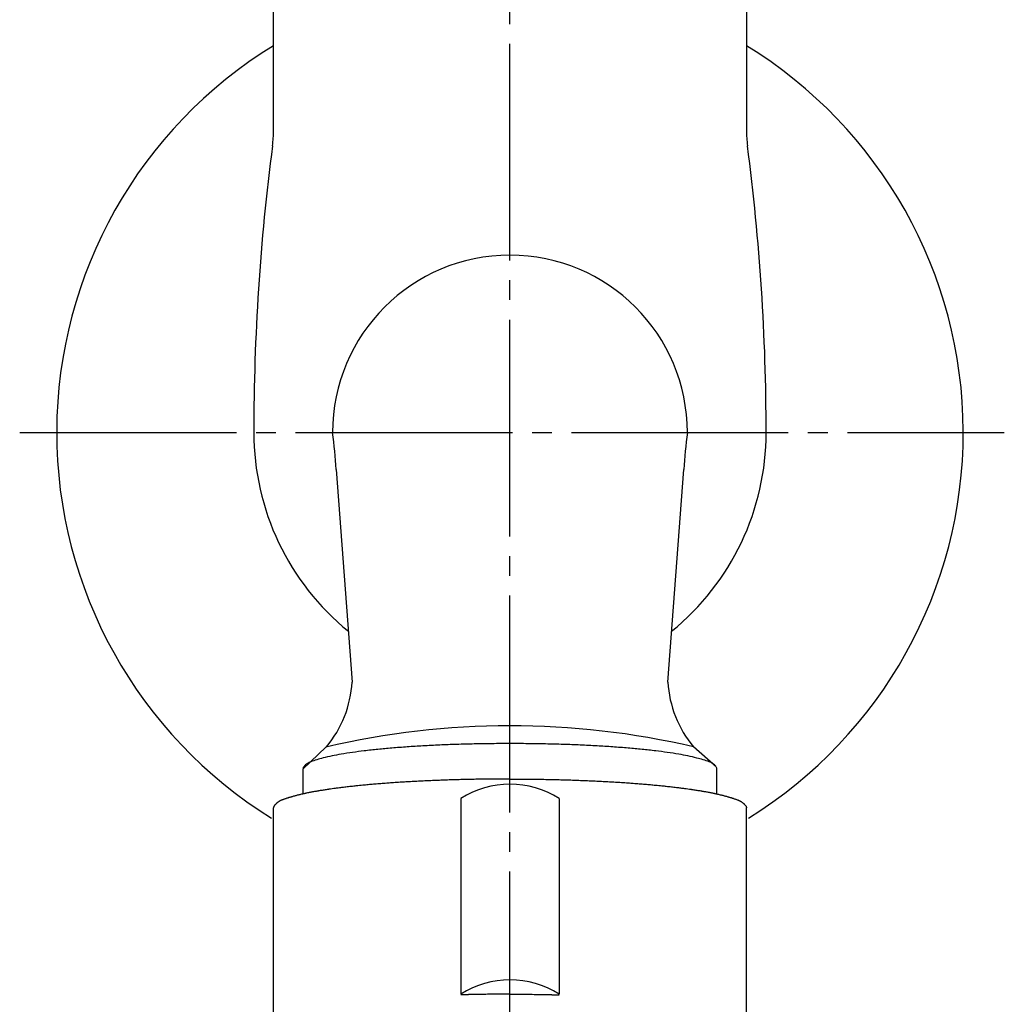
# Model space of a CAD drawing. Units: inches. Extents: x 0 to 315, y 0 to 446.
# Drawn here: x 60 to 110, y 137 to 187 of the extents above; entities that cross this region are included whole.
import ezdxf

# ---------------------------------------------------------------- set-up
doc = ezdxf.new("R2010")
doc.units = ezdxf.units.IN
doc.linetypes.add('DASH_CENTER', pattern=[14, 11, -1, 1, -1])
doc.layers.add('1', color=7, linetype='Continuous')

# ---------------------------------------------------------------- blocks, each defined once
blk = doc.blocks.new('Y30-0A-13-M1', base_point=(452.048, -105.893))
at = {"color": 7, "linetype": 'Continuous'}
for centre, radius, start, end in [((85.33, 166.385), 23, 121.449, -121.7493), ((85.33, 166.385), 23, -58.2507, 58.551), ((184.365, 166.385), 112.035, 172.53657, -180), ((-13.706, 166.385), 112.035, 0, 7.46343), ((85.33, 166.385), 9, 0, 180), ((85.33, 166.385), 13, 180, -129.1211), ((85.33, 166.385), 13, -50.8789, 0)]:
    blk.add_arc(centre, radius, start, end, dxfattribs=at)
at = {"layer": '1', "color": 7, "linetype": 'Continuous'}
for p, q in [((73.33, 181.717), (73.33, 188.653)), ((97.33, 188.653), (97.33, 181.717)), ((76.514, 164.501), (77.32, 153.724)), ((93.34, 153.724), (94.145, 164.501)), ((93.34, 153.724), (94.145, 164.501)), ((74.83, 149.325), (75.994, 150.417)), ((75.994, 150.417), (76.014, 150.436)), ((95.778, 149.442), (94.645, 150.436)), ((74.83, 148.049), (74.83, 149.325)), ((95.83, 148.048), (95.83, 149.325))]:
    blk.add_line(p, q, dxfattribs=at)
for centre, radius, start, end in [((67.33, 181.717), 6, -7.4634, 0), ((103.33, 181.717), 6, 180, -172.5366), ((46.58, 162.52), 30, 3.7861, 7.402), ((124.08, 162.52), 30, 172.598, 176.2139), ((71.679, 154.06), 5.651, -39.8962, -3.4152), ((98.981, 154.06), 5.651, -176.5848, -140.1038), ((85.36, 110.605), 40.899, 76.8786, 103.2395)]:
    blk.add_arc(centre, radius, start, end, dxfattribs=at)
for points, knots in [([(95.778, 149.442), (95.727, 149.493), (95.63, 149.593), (95.404, 149.701), (95.13, 149.783), (94.769, 149.886), (94.359, 149.98), (93.859, 150.074), (93.314, 150.156), (92.691, 150.238), (92.029, 150.31), (91.3, 150.377), (90.541, 150.435), (89.729, 150.486), (88.894, 150.528), (88.024, 150.561), (87.139, 150.584), (86.237, 150.599), (85.33, 150.603), (84.422, 150.599), (83.52, 150.584), (82.636, 150.561), (81.765, 150.528), (80.931, 150.486), (80.119, 150.435), (79.359, 150.378), (78.63, 150.31), (77.969, 150.238), (77.345, 150.156), (76.801, 150.074), (76.301, 149.98), (75.89, 149.887), (75.53, 149.783), (75.255, 149.702), (75.031, 149.591), (74.911, 149.482), (74.839, 149.389), (74.832, 149.345), (74.83, 149.325)], [0, 0, 0, 0, 0.214752, 0.414402, 0.743007, 1.072809, 1.539586, 2.005888, 2.598259, 3.190595, 3.892752, 4.594877, 5.386444, 6.177997, 7.035591, 7.893179, 8.791258, 9.689334, 10.601053, 11.512771, 12.410847, 13.308926, 14.166514, 15.024108, 15.815661, 16.607228, 17.309354, 18.011511, 18.603846, 19.196217, 19.662519, 20.129297, 20.459098, 20.787703, 20.987353, 21.202105, 21.27231, 21.332212, 21.332212, 21.332212, 21.332212]), ([(95.83, 149.325), (95.827, 149.345), (95.821, 149.389), (95.793, 149.423), (95.778, 149.442)], [0, 0, 0, 0, 0.059901, 0.1301043, 0.1301043, 0.1301043, 0.1301043])]:
    blk.add_open_spline(points, degree=3, knots=knots, dxfattribs=at)
blk = doc.blocks.new('32-165', base_point=(-97.433, -54.277))
at = {"color": 7, "linetype": 'Continuous'}
for p, q in [((82.83, 147.81), (82.83, 137.884)), ((87.83, 147.81), (87.83, 137.884)), ((73.33, 147.34), (73.33, 147.34)), ((73.33, 135.429), (73.33, 147.34)), ((97.33, 147.34), (97.33, 147.34)), ((97.33, 135.429), (97.33, 147.34))]:
    blk.add_line(p, q, dxfattribs=at)
for centre in [(85.33, 143.902), (85.33, 133.976)]:
    blk.add_arc(centre, 4.639, 57.393, 122.607, dxfattribs=at)
for points, knots in [([(85.33, 148.805), (85.243, 148.805), (85.069, 148.805), (84.809, 148.804), (84.548, 148.802), (84.26, 148.799), (83.946, 148.795), (83.658, 148.791), (83.425, 148.786), (83.251, 148.783), (83.083, 148.779), (82.86, 148.774), (82.577, 148.766), (82.241, 148.756), (81.909, 148.744), (81.632, 148.734), (81.404, 148.724), (81.236, 148.717), (81.078, 148.71), (80.87, 148.7), (80.603, 148.687), (80.286, 148.67), (79.976, 148.651), (79.718, 148.635), (79.502, 148.621), (79.345, 148.61), (79.202, 148.599), (79.016, 148.586), (78.773, 148.567), (78.484, 148.543), (78.206, 148.519), (77.974, 148.498), (77.778, 148.479), (77.635, 148.464), (77.512, 148.451), (77.353, 148.434), (77.141, 148.411), (76.896, 148.382), (76.671, 148.354), (76.479, 148.33), (76.301, 148.305), (76.178, 148.288), (76.097, 148.276), (76.002, 148.262), (75.852, 148.239), (75.716, 148.217), (75.648, 148.206)], [0, 0, 0, 0, 0.260488, 0.520977, 0.781473, 1.041969, 1.384098, 1.726228, 1.905082, 2.083937, 2.247204, 2.41047, 2.752601, 3.094733, 3.42144, 3.748148, 3.926837, 4.105526, 4.253536, 4.401546, 4.728258, 5.054969, 5.356525, 5.658081, 5.831244, 6.004408, 6.132791, 6.261175, 6.562738, 6.864302, 7.131798, 7.399293, 7.561739, 7.724186, 7.829225, 7.934264, 8.201775, 8.469287, 8.67593, 8.882573, 9.048469, 9.214365, 9.255094, 9.295822, 9.502471, 9.709119, 9.709119, 9.709119, 9.709119]), ([(85.33, 148.805), (85.416, 148.805), (85.59, 148.805), (85.851, 148.804), (86.111, 148.802), (86.399, 148.799), (86.714, 148.795), (87.001, 148.791), (87.235, 148.786), (87.408, 148.783), (87.577, 148.779), (87.799, 148.774), (88.082, 148.766), (88.419, 148.756), (88.75, 148.744), (89.028, 148.734), (89.255, 148.724), (89.424, 148.717), (89.582, 148.71), (89.789, 148.7), (90.056, 148.687), (90.374, 148.67), (90.683, 148.651), (90.941, 148.635), (91.157, 148.621), (91.315, 148.61), (91.458, 148.599), (91.643, 148.586), (91.886, 148.567), (92.176, 148.543), (92.453, 148.519), (92.685, 148.498), (92.881, 148.479), (93.024, 148.464), (93.148, 148.451), (93.306, 148.434), (93.518, 148.411), (93.763, 148.382), (93.989, 148.354), (94.18, 148.33), (94.358, 148.305), (94.481, 148.288), (94.562, 148.276), (94.657, 148.262), (94.807, 148.239), (94.943, 148.217), (95.011, 148.206)], [0, 0, 0, 0, 0.260488, 0.520977, 0.781473, 1.041969, 1.384098, 1.726228, 1.905082, 2.083937, 2.247204, 2.41047, 2.752601, 3.094733, 3.42144, 3.748148, 3.926837, 4.105526, 4.253536, 4.401546, 4.728258, 5.054969, 5.356525, 5.658081, 5.831244, 6.004408, 6.132791, 6.261175, 6.562738, 6.864302, 7.131798, 7.399293, 7.561739, 7.724186, 7.829225, 7.934264, 8.201775, 8.469287, 8.67593, 8.882573, 9.048469, 9.214365, 9.255094, 9.295822, 9.502471, 9.709119, 9.709119, 9.709119, 9.709119]), ([(75.648, 148.206), (75.639, 148.204), (75.62, 148.201), (75.592, 148.197), (75.564, 148.192), (75.516, 148.184), (75.448, 148.172), (75.36, 148.157), (75.273, 148.141), (75.186, 148.124), (75.099, 148.106), (75.028, 148.092), (74.975, 148.08), (74.933, 148.071), (74.888, 148.061), (74.826, 148.047), (74.751, 148.03), (74.665, 148.01), (74.578, 147.989), (74.501, 147.969), (74.431, 147.951), (74.37, 147.935), (74.31, 147.918), (74.249, 147.901), (74.189, 147.883), (74.137, 147.867), (74.091, 147.853), (74.059, 147.842), (74.031, 147.834), (73.997, 147.823), (73.95, 147.807), (73.891, 147.787), (73.832, 147.767), (73.785, 147.75), (73.752, 147.737), (73.731, 147.729), (73.71, 147.72), (73.689, 147.71), (73.669, 147.7), (73.649, 147.689), (73.629, 147.677), (73.609, 147.665), (73.59, 147.652), (73.57, 147.639), (73.551, 147.625), (73.535, 147.613), (73.522, 147.602), (73.513, 147.595), (73.504, 147.587), (73.492, 147.577), (73.477, 147.564), (73.459, 147.547), (73.441, 147.529), (73.423, 147.511), (73.406, 147.493), (73.392, 147.477), (73.381, 147.464), (73.373, 147.455), (73.366, 147.445), (73.36, 147.436), (73.354, 147.426), (73.349, 147.416), (73.344, 147.407), (73.34, 147.397), (73.337, 147.388), (73.334, 147.378), (73.332, 147.368), (73.331, 147.359), (73.33, 147.349), (73.33, 147.343), (73.33, 147.34)], [0, 0, 0, 0, 0.028568, 0.057136, 0.085705, 0.114274, 0.203117, 0.291959, 0.380795, 0.469631, 0.558479, 0.647327, 0.685354, 0.723382, 0.774232, 0.825082, 0.914007, 1.002932, 1.091922, 1.180912, 1.243867, 1.306822, 1.369671, 1.43252, 1.49528, 1.55804, 1.597792, 1.637544, 1.660479, 1.683414, 1.746043, 1.808674, 1.871264, 1.933855, 1.956469, 1.97908, 2.001777, 2.024477, 2.047328, 2.070178, 2.093248, 2.116318, 2.139671, 2.163025, 2.186725, 2.210424, 2.223687, 2.23695, 2.247793, 2.258636, 2.283204, 2.307771, 2.332854, 2.357938, 2.383589, 2.40924, 2.421633, 2.434023, 2.445687, 2.457354, 2.468378, 2.479401, 2.489882, 2.500364, 2.510421, 2.520477, 2.530239, 2.540002, 2.549617, 2.559227, 2.559227, 2.559227, 2.559227]), ([(95.011, 148.206), (95.021, 148.204), (95.039, 148.201), (95.068, 148.197), (95.096, 148.192), (95.144, 148.184), (95.211, 148.172), (95.299, 148.157), (95.386, 148.141), (95.474, 148.124), (95.561, 148.106), (95.631, 148.092), (95.685, 148.08), (95.726, 148.071), (95.772, 148.061), (95.834, 148.047), (95.908, 148.03), (95.994, 148.01), (96.081, 147.989), (96.159, 147.969), (96.228, 147.951), (96.289, 147.935), (96.349, 147.918), (96.41, 147.901), (96.47, 147.883), (96.523, 147.867), (96.568, 147.853), (96.601, 147.842), (96.628, 147.834), (96.662, 147.823), (96.709, 147.807), (96.768, 147.787), (96.828, 147.767), (96.874, 147.75), (96.908, 147.737), (96.929, 147.729), (96.949, 147.72), (96.97, 147.71), (96.99, 147.7), (97.01, 147.689), (97.03, 147.677), (97.05, 147.665), (97.07, 147.652), (97.089, 147.639), (97.108, 147.625), (97.124, 147.613), (97.137, 147.602), (97.147, 147.595), (97.156, 147.587), (97.167, 147.577), (97.182, 147.564), (97.2, 147.547), (97.218, 147.529), (97.236, 147.511), (97.253, 147.493), (97.268, 147.477), (97.279, 147.464), (97.286, 147.455), (97.293, 147.445), (97.299, 147.436), (97.305, 147.426), (97.31, 147.416), (97.315, 147.407), (97.319, 147.397), (97.322, 147.388), (97.325, 147.378), (97.327, 147.368), (97.329, 147.359), (97.329, 147.349), (97.33, 147.343), (97.33, 147.34)], [0, 0, 0, 0, 0.028568, 0.057136, 0.085705, 0.114274, 0.203117, 0.291959, 0.380795, 0.469631, 0.558479, 0.647327, 0.685354, 0.723382, 0.774232, 0.825082, 0.914007, 1.002932, 1.091922, 1.180912, 1.243867, 1.306822, 1.369671, 1.43252, 1.49528, 1.55804, 1.597792, 1.637544, 1.660479, 1.683414, 1.746043, 1.808674, 1.871264, 1.933855, 1.956469, 1.97908, 2.001777, 2.024477, 2.047328, 2.070178, 2.093248, 2.116318, 2.139671, 2.163025, 2.186725, 2.210424, 2.223687, 2.23695, 2.247793, 2.258636, 2.283204, 2.307771, 2.332854, 2.357938, 2.383589, 2.40924, 2.421633, 2.434023, 2.445687, 2.457354, 2.468378, 2.479401, 2.489882, 2.500364, 2.510421, 2.520477, 2.530239, 2.540002, 2.549617, 2.559227, 2.559227, 2.559227, 2.559227]), ([(85.33, 137.887), (85.272, 137.887), (85.156, 137.887), (84.982, 137.887), (84.809, 137.886), (84.635, 137.885), (84.461, 137.884), (84.285, 137.882), (84.105, 137.88), (83.923, 137.877), (83.741, 137.875), (83.567, 137.872), (83.402, 137.868), (83.289, 137.866), (83.22, 137.864), (83.142, 137.863), (83.012, 137.86), (82.89, 137.857), (82.83, 137.855)], [0, 0, 0, 0, 0.173659, 0.347317, 0.520978, 0.694639, 0.868304, 1.041969, 1.224262, 1.406555, 1.588843, 1.771131, 1.927534, 2.083937, 2.10982, 2.135704, 2.317991, 2.500278, 2.500278, 2.500278, 2.500278]), ([(85.33, 137.887), (85.388, 137.887), (85.503, 137.887), (85.677, 137.887), (85.851, 137.886), (86.024, 137.885), (86.198, 137.884), (86.374, 137.882), (86.554, 137.88), (86.736, 137.877), (86.918, 137.875), (87.092, 137.872), (87.257, 137.868), (87.37, 137.866), (87.439, 137.864), (87.517, 137.863), (87.647, 137.86), (87.769, 137.857), (87.83, 137.855)], [0, 0, 0, 0, 0.173659, 0.347317, 0.520978, 0.694639, 0.868304, 1.041969, 1.224262, 1.406555, 1.588843, 1.771131, 1.927534, 2.083937, 2.10982, 2.135704, 2.317991, 2.500278, 2.500278, 2.500278, 2.500278])]:
    blk.add_open_spline(points, degree=3, knots=knots, dxfattribs=at)

msp = doc.modelspace()

# ---------------------------------------------------------------- linework, layer by layer
at = {"color": 2, "linetype": 'DASH_CENTER'}
for p, q in [((85.33, 105.109), (85.33, 236.084)), ((60.451, 166.385), (110.413, 166.385))]:
    msp.add_line(p, q, dxfattribs=at)

# ---------------------------------------------------------------- block references
for name, p in [('Y30-0A-13-M1', (452.048, -105.893)), ('32-165', (-97.433, -54.277))]:
    msp.add_blockref(name, p)

doc.saveas('drawing.dxf')
